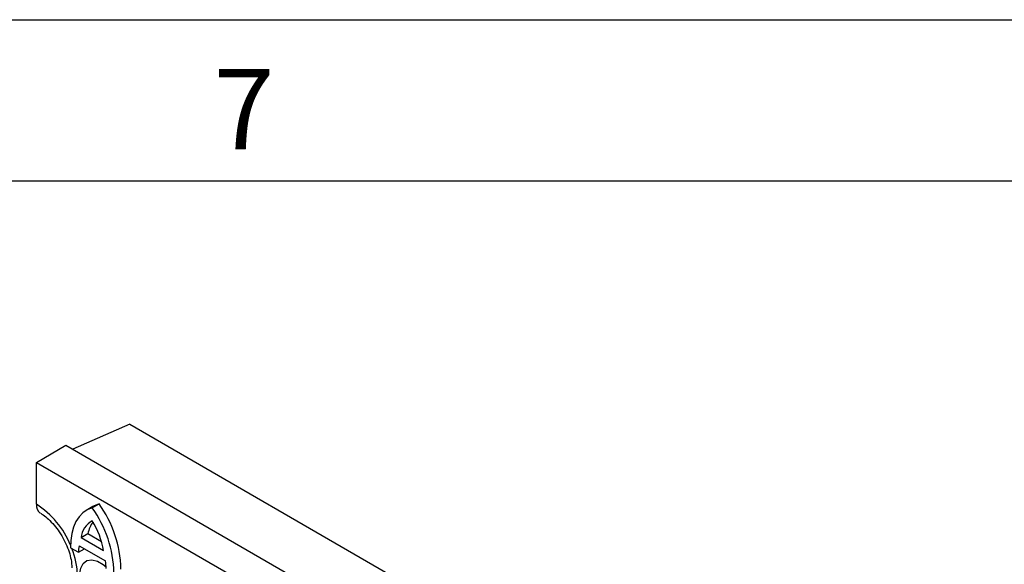
# Model space of a CAD drawing. Units: millimetres. Extents: x 30 to 832, y 10 to 584.
# Drawn here: x 656 to 717, y 550 to 584 of the extents above; entities that cross this region are included whole.
import ezdxf

# ---------------------------------------------------------------- set-up
doc = ezdxf.new("R2010")
doc.units = ezdxf.units.MM
doc.header["$LTSCALE"] = 2
doc.layers.get('0').update_dxf_attribs({"color": 1})
doc.layers.add('49506', color=7, linetype='Continuous')
doc.styles.add('SLDTEXTSTYLE0', font='TXT', dxfattribs={"width": 0.605})

# ---------------------------------------------------------------- blocks, each defined once
blk = doc.blocks.new('1117728-M_003_ISO_view')
for p, q in [((5.798, 3.669), (2.266, 2.116)), ((5.798, 3.669), (72.95, -35.097)), ((0, 1.301), (1.838, 2.363)), ((1.838, 2.363), (69.015, -36.417)), ((0, -1.301), (0, 1.301)), ((0, 1.301), (67.16, -37.469)), ((3.516, -1.437), (3.097, -1.691)), ((3.473, -1.524), (3.897, -1.268)), ((2.773, -3.369), (3.206, -3.121)), ((2.773, -3.369), (4.173, -4.178)), ((3.206, -3.121), (4.044, -3.605)), ((2.128, -4.001), (2.608, -4.278)), ((2.608, -4.278), (2.996, -4.07)), ((2.66, -3.876), (4.286, -4.814))]:
    blk.add_line(p, q)
at = {"flags": 128}
for points in [[(3.473, -1.524), (3.166, -1.651), (2.892, -1.838), (2.655, -2.081), (2.46, -2.378), (2.307, -2.723), (2.2, -3.113), (2.14, -3.541), (2.128, -4.001)], [(3.897, -1.268), (3.588, -1.396), (3.516, -1.437)], [(2.703, -5.57), (2.753, -5.263), (2.903, -4.969), (3.14, -4.79), (3.445, -4.74), (3.793, -4.822), (4.155, -5.032), (4.336, -5.181)]]:
    blk.add_lwpolyline(points, dxfattribs=at)
for centre, radius, start, end in [((0.603, -1.36), 0.606, 174.4585, 233.71811), ((-2.979, -5.953), 5.524, 22.42469, 57.36198), ((-2.318, -5.695), 7.136, 1.13269, 35.76523), ((-1.898, -5.453), 7.148, 1.05171, 35.82997), ((4.176, -3.544), 1.414, 119.80528, 172.89107), ((4.853, -3.404), 1.672, 142.93217, 170.25853), ((-0.992, -5.06), 5.24, 9.6919, 31.56079), ((-2.203, -5.828), 4.758, 1.22859, 21.95706), ((4, -4.254), 1.392, 164.23734, 181.00535), ((2.241, -5.279), 2.097, 0.05361, 12.80149)]:
    blk.add_arc(centre, radius, start, end)
blk.add_open_spline([(0.249, -1.851), (0.304, -1.885), (0.465, -1.983), (0.758, -2.219), (1.106, -2.578), (1.435, -3.011), (1.724, -3.494), (1.954, -4.001), (2.113, -4.498), (2.192, -4.92), (2.2, -5.143), (2.203, -5.236)], degree=3, knots=[0, 0, 0, 0, 0.061368, 0.1788988, 0.2989058, 0.4212977, 0.5451191, 0.6692747, 0.7923441, 0.9132624, 1, 1, 1, 1])

msp = doc.modelspace()

# ---------------------------------------------------------------- linework, layer by layer
for p, q in [((30, 584), (830, 584)), ((40, 574), (820, 574))]:
    msp.add_line(p, q)

# ---------------------------------------------------------------- block references
at = {"layer": '49506'}
msp.add_blockref('1117728-M_003_ISO_view', (657.059, 555.219), dxfattribs=at)

# ---------------------------------------------------------------- texts
at = {"insert": (669.965, 580.945), "char_height": 5, "attachment_point": 2, "style": 'SLDTEXTSTYLE0'}
msp.add_mtext('7', dxfattribs=at)

doc.saveas('drawing.dxf')
